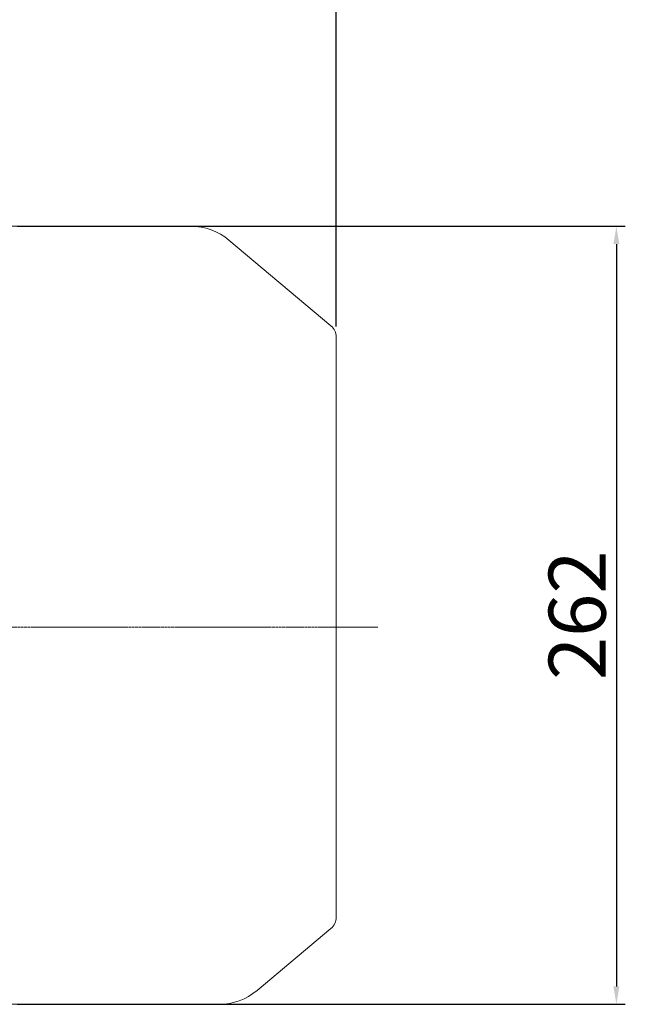
# Model space of a CAD drawing. Extents: x -59 to 3615, y -658 to 1992.
# Drawn here: x 1826 to 2030, y 1248 to 1580 of the extents above; entities that cross this region are included whole.
import ezdxf

# ---------------------------------------------------------------- set-up
doc = ezdxf.new("R2010")
doc.units = 0
doc.header["$MEASUREMENT"] = 0
doc.linetypes.add('CENTER2', pattern=[1.125, 0.75, -0.125, 0.125, -0.125])
doc.layers.add('CENTER LINE', color=1, linetype='CENTER2', lineweight=9)
doc.layers.add('OUTLINE', color=3, linetype='Continuous', lineweight=20)
doc.styles.add('MX_NOTE_STANDARD', font='txt.shx', dxfattribs={"height": 3.15, "bigfont": 'extfont.shx'})
doc.dimstyles.new('MXDIMSTYLE', dxfattribs={"dimtxt": 3.15, "dimasz": 2.5, "dimexe": 1.5, "dimexo": 1, "dimgap": 1, "dimtad": 1, "dimdec": 4, "dimdsep": 46, "dimtxsty": 'MX_NOTE_STANDARD', "dimcen": 2.5, "dimadec": 0, "dimazin": 0, "dimtfac": 1, "dimtdec": 4, "dimtmove": 2, "dimatfit": 3, "dimfxl": 0, "dimtolj": 1, "dimarcsym": 0})

# ---------------------------------------------------------------- blocks, each defined once
blk = doc.blocks.new('*D788')
at = {"color": 3, "linetype": 'Continuous', "lineweight": -2}
for p, q in [((1825.47, 1510.35), (2030.21, 1510.35)), ((2027.21, 1504.35), (2027.21, 1254.35)), ((1825.47, 1248.35), (2030.21, 1248.35))]:
    blk.add_line(p, q, dxfattribs=at)
at = {"color": 3}
for points in [[(2028.21, 1504.35), (2026.21, 1504.35), (2027.21, 1510.35)], [(2026.21, 1254.35), (2028.21, 1254.35), (2027.21, 1248.35)]]:
    blk.add_solid(points, dxfattribs=at)
at = {"layer": 'DEFPOINTS', "color": 0}
for p in [(1821.87, 1510.35), (1821.87, 1248.35), (2027.21, 1248.35)]:
    blk.add_point(p, dxfattribs=at)
at = {"color": 3, "linetype": 'Continuous', "lineweight": 13, "insert": (2014.01, 1379.35), "char_height": 19.2, "attachment_point": 5, "rotation": 90}
blk.add_mtext('\\A1;262', dxfattribs=at)
blk = doc.blocks.new('*D793')
at = {"color": 3, "linetype": 'Continuous', "lineweight": -2}
for p, q in [((1177.27, 1471.45), (1177.27, 1664.99)), ((1932.87, 1476.62), (1932.87, 1664.99)), ((1183.27, 1661.99), (1926.87, 1661.99))]:
    blk.add_line(p, q, dxfattribs=at)
at = {"color": 3}
for points in [[(1183.27, 1662.99), (1183.27, 1660.99), (1177.27, 1661.99)], [(1926.87, 1660.99), (1926.87, 1662.99), (1932.87, 1661.99)]]:
    blk.add_solid(points, dxfattribs=at)
at = {"layer": 'DEFPOINTS', "color": 0}
for p in [(1932.87, 1661.99), (1932.87, 1473.02), (1177.27, 1467.85)]:
    blk.add_point(p, dxfattribs=at)
at = {"color": 3, "linetype": 'Continuous', "lineweight": 13, "insert": (1555.07, 1675.19), "char_height": 19.2, "attachment_point": 5}
blk.add_mtext('\\A1;756', dxfattribs=at)

msp = doc.modelspace()

# ---------------------------------------------------------------- linework, layer by layer
at = {"layer": 'CENTER LINE', "lineweight": 13}
msp.add_line((1946.87, 1375.35), (1465.3, 1375.35), dxfattribs=at)
at = {"layer": 'OUTLINE', "lineweight": 13}
for p, q in [((1821.87, 1510.35), (1883.87, 1510.35)), ((1896.73, 1505.67), (1931.08, 1476.85)), ((1932.87, 1277.68), (1932.87, 1473.02)), ((1931.08, 1273.85), (1906.23, 1253)), ((1821.87, 1248.35), (1893.41, 1248.35))]:
    msp.add_line(p, q, dxfattribs=at)
for centre, radius, start, end in [((1883.87, 1490.35), 20, 50, 90), ((1927.87, 1473.02), 5, 0, 50), ((1927.87, 1277.68), 5, 310, 0), ((1893.41, 1268.35), 20, 269.9988, 309.8833)]:
    msp.add_arc(centre, radius, start, end, dxfattribs=at)

# ---------------------------------------------------------------- dimensions: what is measured, and where the dimension line sits
at = {"color": 3, "linetype": 'Continuous', "lineweight": 13}
dim = msp.add_linear_dim(base=(1932.87, 1661.99), p1=(1177.27, 1467.85), p2=(1932.87, 1473.02), dimstyle='MXDIMSTYLE', override={"dimscale": 1.2, "dimtxt": 16, "dimasz": 5, "dimexe": 2.5, "dimexo": 3, "dimgap": 3, "dimtoh": 1, "dimdec": 0, "dimzin": 9, "dimtxsty": 'Standard', "dimcen": 0, "dimclrd": 3, "dimclre": 3, "dimclrt": 3, "dimtdec": 0, "dimtofl": 0, "dimtmove": 0, "dimtfill": 0, "dimtzin": 0}, dxfattribs=at)
dim.commit()
dim.dimension.update_dxf_attribs({"geometry": '*D793', "text_midpoint": (1555.07, 1675.19)})
dim = msp.add_linear_dim(base=(2027.21, 1248.35), p1=(1821.87, 1510.35), p2=(1821.87, 1248.35), angle=90, dimstyle='MXDIMSTYLE', override={"dimscale": 1.2, "dimtxt": 16, "dimasz": 5, "dimexe": 2.5, "dimexo": 3, "dimgap": 3, "dimtoh": 1, "dimdec": 0, "dimzin": 9, "dimtxsty": 'Standard', "dimcen": 0, "dimclrd": 3, "dimclre": 3, "dimclrt": 3, "dimtdec": 0, "dimtofl": 0, "dimtmove": 0, "dimtfill": 0, "dimtzin": 0}, dxfattribs=at)
dim.commit()
dim.dimension.update_dxf_attribs({"geometry": '*D788', "text_midpoint": (2014.01, 1379.35)})

doc.saveas('drawing.dxf')
